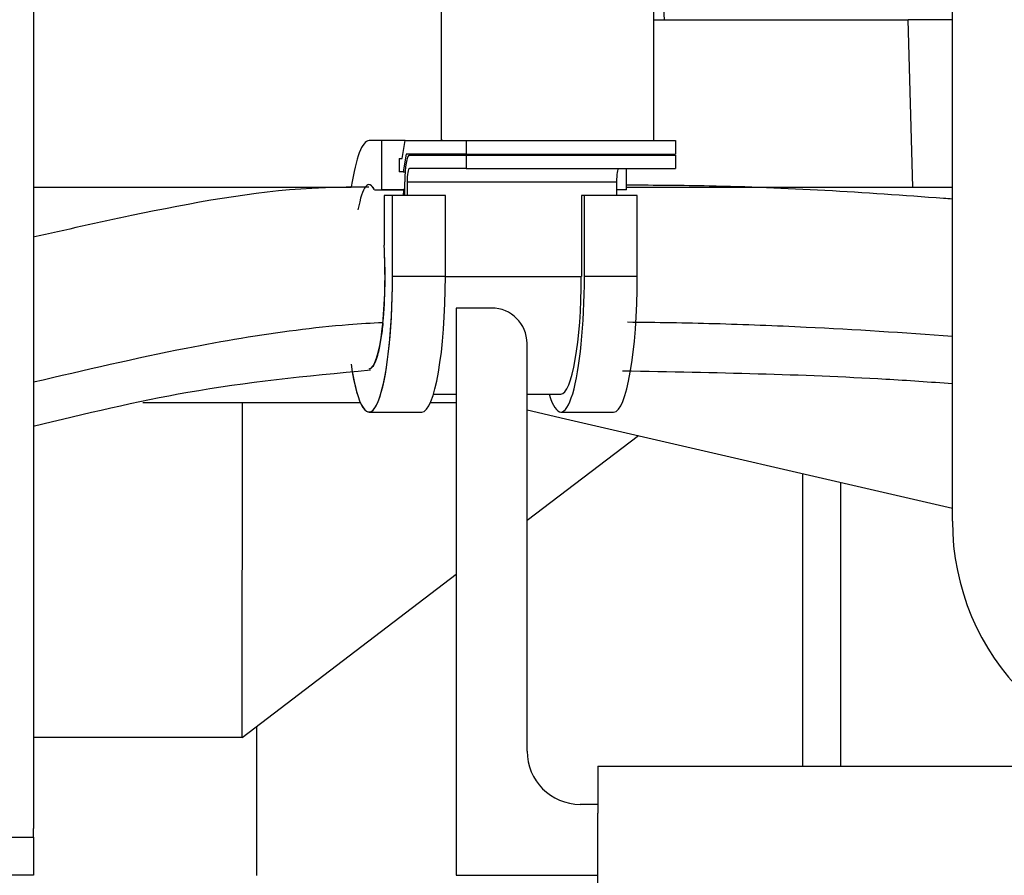
# Model space of a CAD drawing. Units: inches. Extents: x 0 to 17, y 0 to 11.
# Drawn here: x 3.3 to 3.5, y 5.2 to 5.3 of the extents above; entities that cross this region are included whole.
import ezdxf
from ezdxf import colors
from ezdxf.entities.mleader import LeaderData, LeaderLine
from ezdxf.enums import TextEntityAlignment as Align
from ezdxf.math import Vec2, Vec3

# ---------------------------------------------------------------- set-up
doc = ezdxf.new("R2010")
doc.units = ezdxf.units.IN
doc.header["$MEASUREMENT"] = 0
for name, color, linetype in [('4559377_SUB149', 7, 'Continuous'), ('CAT_19_LITER_DEF', 7, 'Continuous'), ('CPMP_UPRIGHT', 7, 'Continuous'), ('D164507-0001', 7, 'Continuous'), ('DED-PAN', 7, 'Continuous'), ('Default', 7, 'Continuous'), ('DPD_ANG2', 7, 'Continuous'), ('FILLNECK', 7, 'Continuous'), ('RG-GUS-LH', 7, 'Continuous')]:
    doc.layers.add(name, color=color, linetype=linetype)
doc.styles.add('SEACAD_Arial', font='arial.ttf')
doc.dimstyles.new('Outline', dxfattribs={"dimtxt": 0.125, "dimasz": 0.25, "dimexe": 0.0625, "dimexo": 0.0625, "dimgap": 0.03125, "dimtad": 0, "dimtih": 1, "dimtoh": 1, "dimlfac": 20, "dimzin": 4, "dimdsep": 46, "dimtxsty": 'SEACAD_Arial', "dimblk1": '_SE_FILLED', "dimblk2": '_SE_FILLED', "dimsah": 1, "dimcen": 0.0625, "dimadec": 0, "dimazin": 0, "dimtfac": 1, "dimtdec": 1, "dimtofl": 0, "dimtmove": 0, "dimatfit": 3, "dimfxl": 1, "dimtolj": 1, "dimtzin": 4, "dimarcsym": 0})

# ---------------------------------------------------------------- blocks, each defined once
blk = doc.blocks.new('SE1')
at = {"layer": '4559377_SUB149', "color": 7, "linetype": 'Continuous', "lineweight": 30}
for p, q in [((3.45134, 5.30399), (3.45031, 5.32367)), ((3.44947, 5.30399), (3.4943, 5.30399)), ((3.5021, 5.30399), (3.4943, 5.30399)), ((3.49511, 5.27446), (3.4943, 5.30399)), ((3.34006, 5.27446), (3.39611, 5.27446)), ((3.44462, 5.27446), (3.49511, 5.27446)), ((3.49511, 5.27446), (3.5021, 5.27446)), ((3.35938, 5.23652), (3.39771, 5.23652)), ((3.37686, 5.17747), (3.37692, 5.23652)), ((3.41009, 5.23652), (3.4146, 5.23652)), ((3.4271, 5.23521), (3.43389, 5.23365)), ((3.43389, 5.23365), (3.5021, 5.2179)), ((3.4271, 5.21573), (3.44673, 5.23068)), ((3.37686, 5.17747), (3.4146, 5.20621)), ((3.37686, 5.17747), (3.34006, 5.17747))]:
    blk.add_line(p, q, dxfattribs=at)
at = {"layer": 'CAT_19_LITER_DEF', "color": 7, "linetype": 'Continuous', "lineweight": 30}
blk.add_line((3.5021, 5.21561), (3.5021, 5.38788), dxfattribs=at)
blk.add_arc((3.54535, 5.21561), 0.04325, 180, 270, dxfattribs=at)
at = {"layer": 'CPMP_UPRIGHT', "color": 7, "linetype": 'Continuous', "lineweight": 30}
for p, q in [((3.47567, 5.224), (3.47567, 5.17236)), ((3.48237, 5.22245), (3.48237, 5.17236))]:
    blk.add_line(p, q, dxfattribs=at)
at = {"layer": 'D164507-0001', "color": 7, "linetype": 'Continuous', "lineweight": 30}
for p, q in [((3.41197, 5.34516), (3.41197, 5.28266)), ((3.44947, 5.28266), (3.44947, 5.34516)), ((3.40148, 5.28266), (3.39924, 5.28266)), ((3.40148, 5.28266), (3.39924, 5.28266)), ((3.40148, 5.274), (3.40148, 5.28266)), ((3.40564, 5.28266), (3.40148, 5.28266)), ((3.40564, 5.28266), (3.40148, 5.28266)), ((3.40148, 5.274), (3.40148, 5.28266)), ((3.4051, 5.27951), (3.40564, 5.28266)), ((3.4051, 5.27951), (3.40564, 5.28266)), ((3.40564, 5.28266), (3.41636, 5.28266)), ((3.40564, 5.28266), (3.41226, 5.28266)), ((3.41226, 5.28266), (3.41197, 5.28266)), ((3.41226, 5.28266), (3.41636, 5.28266)), ((3.41636, 5.28266), (3.41636, 5.2803)), ((3.41636, 5.28266), (3.45329, 5.28266)), ((3.41636, 5.28266), (3.41636, 5.2803)), ((3.41636, 5.28266), (3.45329, 5.28266)), ((3.45329, 5.28266), (3.45329, 5.2803)), ((3.45329, 5.28266), (3.45329, 5.2803)), ((3.40581, 5.2803), (3.40527, 5.27715)), ((3.40581, 5.2803), (3.40527, 5.27715)), ((3.41636, 5.2803), (3.40581, 5.2803)), ((3.41636, 5.2803), (3.40581, 5.2803)), ((3.40636, 5.2801), (3.41636, 5.2801)), ((3.40636, 5.2801), (3.41636, 5.2801)), ((3.41636, 5.2803), (3.45329, 5.2803)), ((3.41636, 5.2803), (3.45329, 5.2803)), ((3.41636, 5.2801), (3.45329, 5.2801)), ((3.41636, 5.2801), (3.41636, 5.27774)), ((3.41636, 5.2801), (3.45329, 5.2801)), ((3.41636, 5.2801), (3.41636, 5.27774)), ((3.44274, 5.2803), (3.44271, 5.2801)), ((3.44274, 5.2803), (3.44271, 5.2801)), ((3.44462, 5.2801), (3.44462, 5.2803)), ((3.44462, 5.2801), (3.44462, 5.2803)), ((3.45329, 5.2801), (3.45329, 5.27774)), ((3.45329, 5.2801), (3.45329, 5.27774)), ((3.40458, 5.27951), (3.4051, 5.27951)), ((3.40458, 5.27951), (3.40458, 5.27715)), ((3.40458, 5.27951), (3.40458, 5.27715)), ((3.40458, 5.27951), (3.4051, 5.27951)), ((3.40527, 5.27715), (3.40458, 5.27715)), ((3.40527, 5.27715), (3.40458, 5.27715)), ((3.40527, 5.27715), (3.4056, 5.27715)), ((3.40527, 5.27715), (3.4056, 5.27715)), ((3.41636, 5.27774), (3.40636, 5.27774)), ((3.41636, 5.27774), (3.40636, 5.27774)), ((3.41636, 5.27774), (3.45329, 5.27774)), ((3.41636, 5.27774), (3.45329, 5.27774)), ((3.44462, 5.274), (3.44462, 5.27774)), ((3.44462, 5.274), (3.44462, 5.27774)), ((3.40554, 5.27301), (3.40554, 5.27538)), ((3.40554, 5.27301), (3.40554, 5.27538)), ((3.40595, 5.27538), (3.44288, 5.27538)), ((3.40595, 5.27538), (3.44288, 5.27538)), ((3.40595, 5.27538), (3.40595, 5.27301)), ((3.40595, 5.27538), (3.40595, 5.27301)), ((3.44288, 5.27538), (3.44288, 5.27301)), ((3.44288, 5.27538), (3.44288, 5.27301)), ((3.40018, 5.274), (3.40148, 5.274)), ((3.40018, 5.274), (3.40148, 5.274)), ((3.40554, 5.274), (3.40148, 5.274)), ((3.40554, 5.274), (3.40148, 5.274)), ((3.40189, 5.27301), (3.40189, 5.26426)), ((3.4034, 5.27301), (3.40189, 5.27301)), ((3.40189, 5.27301), (3.40189, 5.26426)), ((3.4034, 5.27301), (3.40189, 5.27301)), ((3.4034, 5.25874), (3.4034, 5.27301)), ((3.4127, 5.27301), (3.4034, 5.27301)), ((3.4127, 5.27301), (3.4034, 5.27301)), ((3.4034, 5.25874), (3.4034, 5.27301)), ((3.4127, 5.25874), (3.4127, 5.27301)), ((3.4127, 5.25874), (3.4127, 5.27301)), ((3.43668, 5.27301), (3.43668, 5.25874)), ((3.43723, 5.27301), (3.43668, 5.27301)), ((3.43723, 5.27301), (3.43668, 5.27301)), ((3.43668, 5.27301), (3.43668, 5.25874)), ((3.44653, 5.27301), (3.43723, 5.27301)), ((3.43723, 5.25874), (3.43723, 5.27301)), ((3.44653, 5.27301), (3.43723, 5.27301)), ((3.43723, 5.25874), (3.43723, 5.27301)), ((3.44462, 5.274), (3.44288, 5.274)), ((3.44462, 5.274), (3.44288, 5.274)), ((3.44653, 5.25874), (3.44653, 5.27301)), ((3.44653, 5.25874), (3.44653, 5.27301)), ((3.4127, 5.25874), (3.4034, 5.25874)), ((3.4127, 5.25874), (3.4034, 5.25874)), ((3.4127, 5.25874), (3.43668, 5.25874)), ((3.4127, 5.25874), (3.43668, 5.25874)), ((3.44653, 5.25874), (3.43723, 5.25874)), ((3.44653, 5.25874), (3.43723, 5.25874)), ((3.41061, 5.23797), (3.4146, 5.23797)), ((3.4271, 5.23797), (3.43307, 5.23797)), ((3.39924, 5.23482), (3.40855, 5.23482)), ((3.43307, 5.23482), (3.44238, 5.23482))]:
    blk.add_line(p, q, dxfattribs=at)
for centre, major_axis, ratio, start_param, end_param in [((3.39924, 5.25874), (0, 0.02392), 0.173648, 0, 0.849385), ((3.39924, 5.25874), (0, 0.02392), 0.173648, 0, 0.849385), ((3.40636, 5.27538), (0, -0.00472), 0.173648, 3.141593, 4.712389), ((3.40636, 5.27538), (0, -0.00472), 0.173648, 3.141593, 4.712389), ((3.40636, 5.27538), (0, 0.00236), 0.173648, 0, 1.570796), ((3.40636, 5.27538), (0, 0.00236), 0.173648, 0, 1.570796), ((3.44329, 5.27538), (0, 0.00236), 0.173648, 0, 1.570796), ((3.44329, 5.27538), (0, 0.00236), 0.173648, 0, 1.570796), ((3.39924, 5.25866), (0, -0.01625), 0.173648, 2.804523, 3.901019), ((3.39925, 5.25866), (0, -0.01625), 0.173523, 2.804114, 3.155368), ((3.40855, 5.25874), (0, 0.02392), 0.173648, 0.870518, 0.931404), ((3.40855, 5.25874), (0, 0.02392), 0.173648, 0.870518, 0.931404), ((3.39924, 5.25866), (0, -0.01625), 0.173648, 0.015338, 1.922665), ((3.39925, 5.25866), (0, 0.01626), 0.173487, 4.191345, 5.06409), ((3.39924, 5.25874), (0, 0.02392), 0.173648, 2.274395, 4.712389), ((3.39924, 5.25874), (0, 0.02392), 0.173648, 2.363599, 4.712389), ((3.40855, 5.25874), (0, 0.02392), 0.173648, 3.141593, 4.712389), ((3.40855, 5.25874), (0, 0.02392), 0.173648, 3.141593, 4.712389), ((3.43307, 5.25874), (0, 0.02392), 0.173648, 2.622587, 4.712389), ((3.43307, 5.25874), (0, 0.02392), 0.173648, 2.622587, 4.712389), ((3.43307, 5.25874), (0, 0.02077), 0.173648, 3.141593, 4.712389), ((3.43307, 5.25874), (0, 0.02077), 0.173648, 3.141593, 4.712389), ((3.44238, 5.25874), (0, 0.02392), 0.173648, 3.141593, 4.712389), ((3.44238, 5.25874), (0, 0.02392), 0.173648, 3.141593, 4.712389)]:
    blk.add_ellipse(centre, major_axis=major_axis, ratio=ratio, start_param=start_param, end_param=end_param, dxfattribs=at)
for points, knots in [([(3.3992, 5.27449), (3.39551, 5.27446), (3.38222, 5.27433), (3.36193, 5.27054), (3.34575, 5.26693), (3.34002, 5.26562)], [0, 0, 0, 0, 0.0307267, 0.1291363, 0.1836023, 0.1836023, 0.1836023, 0.1836023]), ([(3.5021, 5.27235), (3.50158, 5.27239), (3.48717, 5.2735), (3.46744, 5.27469), (3.44985, 5.27479), (3.44462, 5.2748)], [0.8698086, 0.8698086, 0.8698086, 0.8698086, 0.873211, 0.9633059, 0.9954525, 0.9954525, 0.9954525, 0.9954525]), ([(3.40018, 5.274), (3.40075, 5.274), (3.40193, 5.274), (3.40374, 5.274), (3.40496, 5.274), (3.40559, 5.274)], [0, 0, 0, 0, 0.0394728, 0.0810523, 0.1241476, 0.1241476, 0.1241476, 0.1241476]), ([(3.40169, 5.25057), (3.39967, 5.25048), (3.39458, 5.25016), (3.38304, 5.24893), (3.36461, 5.2458), (3.34912, 5.24218), (3.34006, 5.24006)], [0, 0, 0, 0, 0.0190311, 0.0480768, 0.1085887, 0.1920564, 0.1920564, 0.1920564, 0.1920564]), ([(3.40169, 5.25057), (3.39967, 5.25048), (3.39458, 5.25016), (3.38304, 5.24893), (3.36461, 5.2458), (3.34912, 5.24218), (3.34006, 5.24006)], [0, 0, 0, 0, 0.0190311, 0.0480768, 0.1085887, 0.1920564, 0.1920564, 0.1920564, 0.1920564]), ([(3.40169, 5.25057), (3.40159, 5.24959), (3.40148, 5.24867), (3.40119, 5.24682), (3.40101, 5.24592), (3.40054, 5.24408), (3.40023, 5.2433), (3.3997, 5.24258), (3.3995, 5.24243), (3.3993, 5.24241)], [0, 0, 0, 0, 0.0661451, 0.0661451, 0.1456646, 0.1456646, 0.2593767, 0.2593767, 0.3275988, 0.3275988, 0.3275988, 0.3275988]), ([(3.50212, 5.24814), (3.49351, 5.24879), (3.48491, 5.24933), (3.47633, 5.24975), (3.47091, 5.25001), (3.46551, 5.25022), (3.46012, 5.25037), (3.45502, 5.25051), (3.44994, 5.2506), (3.44482, 5.25064)], [0.8749126, 0.8749126, 0.8749126, 0.8749126, 0.9310265, 0.9310265, 0.9310265, 0.9664665, 0.9664665, 0.9664665, 1, 1, 1, 1]), ([(3.50212, 5.24814), (3.49351, 5.24879), (3.48491, 5.24933), (3.47633, 5.24975), (3.47091, 5.25001), (3.46551, 5.25022), (3.46012, 5.25037), (3.45502, 5.25051), (3.44994, 5.2506), (3.44482, 5.25064)], [0.8749126, 0.8749126, 0.8749126, 0.8749126, 0.9310265, 0.9310265, 0.9310265, 0.9664665, 0.9664665, 0.9664665, 1, 1, 1, 1]), ([(3.34003, 5.23235), (3.34916, 5.23454), (3.36903, 5.23928), (3.38781, 5.24115), (3.3995, 5.24226)], [0.8332269, 0.8332269, 0.8332269, 0.8332269, 0.9072471, 0.9935158, 0.9935158, 0.9935158, 0.9935158]), ([(3.44396, 5.24209), (3.46086, 5.2418), (3.479, 5.24144), (3.49816, 5.24014), (3.50212, 5.23984)], [0.0031959, 0.0031959, 0.0031959, 0.0031959, 0.1028747, 0.1285677, 0.1285677, 0.1285677, 0.1285677])]:
    blk.add_open_spline(points, degree=3, knots=knots, dxfattribs=at)
at = {"layer": 'DED-PAN', "color": 7, "linetype": 'Continuous', "lineweight": 30}
for p, q in [((3.4396, 5.17236), (3.6506, 5.17236)), ((3.4396, 5.17236), (3.4396, 5.16411)), ((3.4396, 5.14736), (3.4396, 5.16411))]:
    blk.add_line(p, q, dxfattribs=at)
at = {"layer": 'DPD_ANG2', "color": 7, "linetype": 'Continuous', "lineweight": 30}
for p, q in [((3.42085, 5.25316), (3.4146, 5.25316)), ((3.4146, 5.25316), (3.4146, 5.22816)), ((3.4271, 5.22816), (3.4271, 5.24691)), ((3.4146, 5.22816), (3.4146, 5.15316)), ((3.4271, 5.17503), (3.4271, 5.22816)), ((3.4396, 5.16566), (3.43648, 5.16566)), ((3.4146, 5.15316), (3.4396, 5.15316))]:
    blk.add_line(p, q, dxfattribs=at)
for centre, radius, start, end in [((3.42085, 5.24691), 0.00625, 0, 90), ((3.43648, 5.17503), 0.00937, 180, 270)]:
    blk.add_arc(centre, radius, start, end, dxfattribs=at)
at = {"layer": 'FILLNECK', "color": 7, "linetype": 'Continuous', "lineweight": 30}
blk.add_line((3.37942, 5.17942), (3.37942, 5.15314), dxfattribs=at)
at = {"layer": 'RG-GUS-LH', "color": 7, "linetype": 'Continuous', "lineweight": 30}
for p, q in [((3.34006, 5.45597), (3.34006, 5.16141)), ((3.34006, 5.15986), (3.34006, 5.16141)), ((3.32756, 5.15986), (3.34006, 5.15986)), ((3.34006, 5.15986), (3.34006, 5.15316)), ((3.34006, 5.15316), (3.32756, 5.15316))]:
    blk.add_line(p, q, dxfattribs=at)
blk = doc.blocks.new('DMBLK20')
at = {"layer": 'Default', "linetype": 'Continuous', "lineweight": 15}
for points in [[(1.29489, 8.1719), (1.37823, 8.1719), (1.33656, 8.4219)], [(1.29489, 4.69689), (1.33656, 4.44689), (1.37823, 4.69689)]]:
    blk.add_hatch(color=7, dxfattribs=at).paths.add_polyline_path(points)
at = {"layer": 'Default', "color": 7, "linetype": 'Continuous', "lineweight": 15}
for p, q in [((5.09145, 8.4219), (1.27406, 8.4219)), ((1.33656, 6.65315), (1.33656, 8.4219)), ((1.33656, 4.44689), (1.33656, 6.02815)), ((1.87395, 4.44689), (1.27406, 4.44689))]:
    blk.add_line(p, q, dxfattribs=at)
at = {"layer": 'Default', "color": 7, "linetype": 'Continuous', "lineweight": 15, "style": 'SEACAD_Arial'}
for s, p in [('79.50', (1.06754, 6.59065)), ('[', (0.95613, 6.40315)), (']', (1.66808, 6.40315)), ('2019,3', (1.06754, 6.40315)), ('APPROX', (0.97515, 6.21565))]:
    blk.add_text(s, height=0.125, dxfattribs=at).set_placement(p, align=Align.TOP_LEFT)
blk = doc.blocks.new('_SE_FILLED')
at = {"color": 0}
blk.add_line((0, 0), (-1, 0), dxfattribs=at)
blk.add_solid([(0, 0), (-1, -0.1665), (-1, 0.1665), (0, 0)], dxfattribs=at)
blk = doc.blocks.new('_DOT')
at = {"color": 0, "linetype": 'ByBlock', "lineweight": -2}
blk.add_line((-0.5, 0), (-1, 0), dxfattribs=at)
at = {"color": 0, "linetype": 'ByBlock', "const_width": 0.5}
blk.add_lwpolyline([(-0.25, 0, 1), (0.25, 0, 1)], format="xyb", close=True, dxfattribs=at)

msp = doc.modelspace()

# ---------------------------------------------------------------- block references
at = {"layer": 'Default'}
msp.add_blockref('SE1', (0, 0), dxfattribs=at)

# ---------------------------------------------------------------- dimensions: what is measured, and where the dimension line sits
at = {"layer": 'Default', "color": 7, "linetype": 'Continuous', "lineweight": 15}
dim = msp.add_linear_dim(base=(1.33656, 8.4219), p1=(1.93645, 4.44689), p2=(5.15395, 8.4219), angle=90, text='\\A1;<>\\PAPPROX', dimstyle='Outline', override={"dimpost": '\\X'}, dxfattribs=at)
dim.commit()
dim.dimension.update_dxf_attribs({"geometry": 'DMBLK20', "text_midpoint": (1.33656, 6.4344), "dimtype": 160})

# ---------------------------------------------------------------- leaders
ml = msp.add_multileader_mtext('Standard', dxfattribs=at)
ml.set_content('{\\pxsm0.9;\\fMicrosoft Sans Serif|b0||i0||c0|p34;\\W1.;19564\\P}', color=256)
ml.set_leader_properties()
ml.set_arrow_properties(name='DOT')
ml.build(insert=Vec2(0, 0))
ml.multileader.update_dxf_attribs({"leader_type": 0, "dogleg_length": 0, "arrow_head_size": 0.188})
ctx = ml.context
ctx.base_point, ctx.char_height, ctx.arrow_head_size, ctx.landing_gap_size = Vec3(10.09624, 10.4426), 0.188, 0.188, 0.094
ctx.text_align_type = 1
notes = []
notes.append((ctx, [(0, (0, 0, 0), (0, 0), (1, 0), 1, [])]))
ctx.mtext.insert, ctx.mtext.alignment = Vec3(10.53075, 10.5382), 2
ml = msp.add_multileader_mtext('Standard', dxfattribs=at)
ml.set_content('{\\pxsm0.9;\\fHelvetica-Narrow|b0||i0||c0|p34;\\W1.;1\\P}', color=256)
ml.set_leader_properties()
ml.set_arrow_properties(name='DOT')
ml.build(insert=Vec2(0, 0))
ml.multileader.update_dxf_attribs({"leader_type": 0, "dogleg_length": 0, "arrow_head_size": 0.09})
ctx = ml.context
ctx.base_point, ctx.char_height, ctx.arrow_head_size, ctx.landing_gap_size = Vec3(11.98776, 10.39317), 0.09, 0.09, 0.045
notes.append((ctx, [(0, (0, 0, 0), (0, 0), (1, 0), 1, [])]))
ctx.mtext.insert = Vec3(12.07776, 10.43817)
ml = msp.add_multileader_mtext('Standard', dxfattribs=at)
ml.set_content('{\\pxsm0.9;\\fHelvetica-Narrow|b0||i0||c0|p34;\\W1.;1\\P}', color=256)
ml.set_leader_properties()
ml.set_arrow_properties(name='DOT')
ml.build(insert=Vec2(0, 0))
ml.multileader.update_dxf_attribs({"leader_type": 0, "dogleg_length": 0, "arrow_head_size": 0.09})
ctx = ml.context
ctx.base_point, ctx.char_height, ctx.arrow_head_size, ctx.landing_gap_size = Vec3(11.63151, 10.39032), 0.09, 0.09, 0.045
notes.append((ctx, [(0, (0, 0, 0), (0, 0), (1, 0), 1, [])]))
ctx.mtext.insert = Vec3(11.72151, 10.43532)
for ctx, leaders in notes:
    for number, flags, end, landing, length, lines in leaders:
        leader = LeaderData()
        leader.index, (leader.has_last_leader_line, leader.has_dogleg_vector, leader.attachment_direction) = number, flags
        leader.last_leader_point, leader.dogleg_vector, leader.dogleg_length = Vec3(end), Vec3(landing), length
        for number, points, colour, breaks in lines:
            line = LeaderLine()
            line.index, line.vertices, line.color, line.breaks = number, Vec3.list(points), colors.encode_raw_color(colour), breaks
            leader.lines.append(line)
        ctx.leaders.append(leader)

doc.saveas('drawing.dxf')
